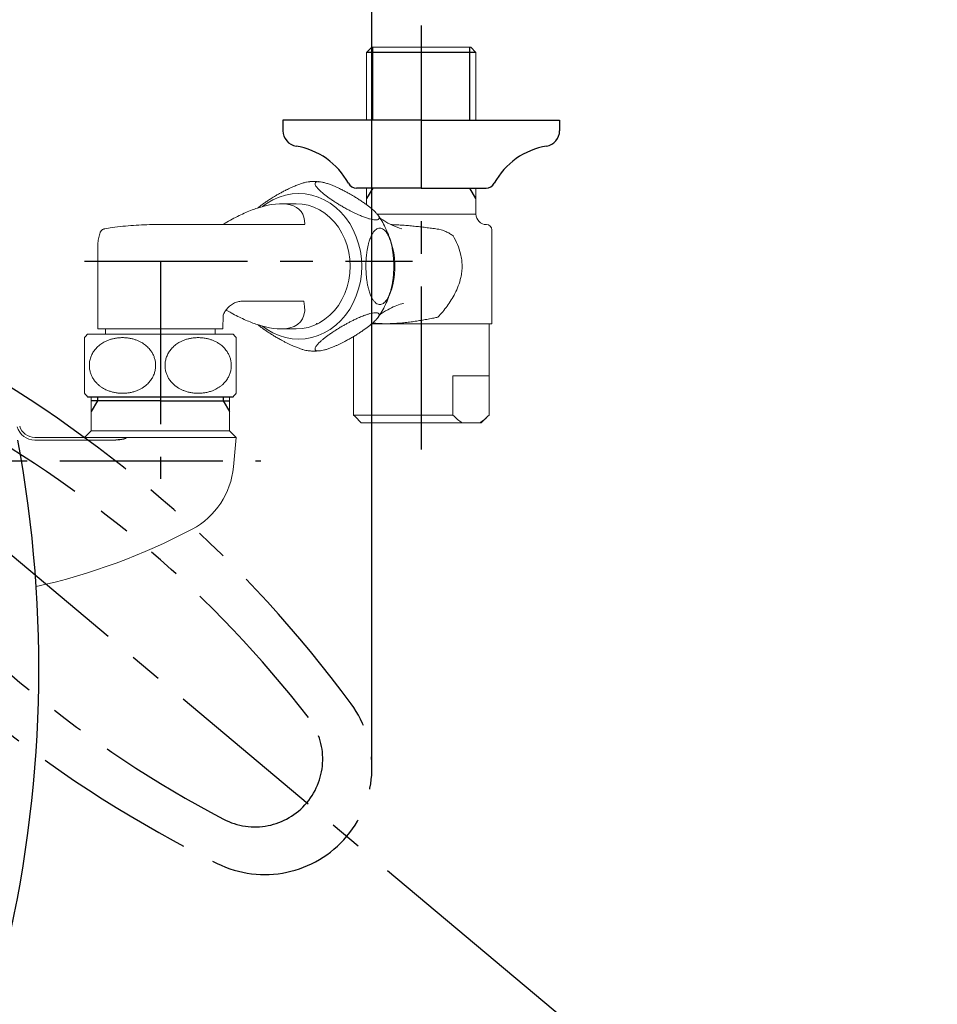
# Model space of a CAD drawing. Extents: x -562 to 487, y -742 to 742.
# Drawn here: x -194 to -18, y 249 to 438 of the extents above; entities that cross this region are included whole.
import ezdxf

# ---------------------------------------------------------------- set-up
doc = ezdxf.new("R2010")
doc.units = 0
doc.header["$LTSCALE"] = 25
for name, pattern in [('CENTER', [2, 1.25, -0.25, 0.25, -0.25]), ('CENTER-S', [2, 1.25, -0.25, 0.25, -0.25]), ('CONTINUOUS-F', [0]), ('CONTINUOUS-S', [0]), ('PHANTOM', [2.5, 1.25, -0.25, 0.25, -0.25, 0.25, -0.25])]:
    doc.linetypes.add(name, pattern=pattern)
doc.layers.get('0').update_dxf_attribs({"linetype": 'CONTINUOUS'})
doc.layers.get('DEFPOINTS').update_dxf_attribs({"linetype": 'CONTINUOUS'})
doc.layers.add('200963', color=7, linetype='CONTINUOUS')
doc.layers.add('BALN', color=7, linetype='CONTINUOUS')
doc.styles.add('BIGFONT', font='ROMANS.shx', dxfattribs={"width": 0.833, "bigfont": 'bigfont.shx'})
doc.dimstyles.new('ITM', dxfattribs={"dimscale": 5, "dimtxt": 3, "dimasz": 1.5, "dimexe": 2, "dimexo": 0, "dimgap": 0.6, "dimtad": 3, "dimdec": 3, "dimdsep": 46, "dimtxsty": 'BIGFONT', "dimblk": 'OPEN', "dimblk1": 'OPEN', "dimblk2": 'OPEN', "dimcen": 0, "dimclrd": 4, "dimclre": 4, "dimclrt": 256, "dimadec": 3, "dimazin": 2, "dimtp": 495, "dimtfac": 1, "dimtdec": 3, "dimtmove": 0, "dimatfit": 3, "dimldrblk": 'OPEN', "dimfxl": 1, "dimarcsym": 0})

# ---------------------------------------------------------------- blocks, each defined once
blk = doc.blocks.new('_OPEN')
at = {"color": 0, "linetype": 'ByBlock'}
for p, q in [((-1, 0.167), (0, 0)), ((0, 0), (-1, -0.167)), ((0, 0), (-1, 0))]:
    blk.add_line(p, q, dxfattribs=at)
blk = doc.blocks.new('*D4')
at = {"layer": 'BALN', "color": 4, "lineweight": -2}
for p, q in [((-217.3, 382.32), (-217.3, 476.71)), ((-126.75, 294.59), (-126.75, 476.71)), ((-134.25, 466.71), (-209.8, 466.71))]:
    blk.add_line(p, q, dxfattribs=at)
at = {"layer": 'DEFPOINTS', "color": 0}
for p in [(-217.3, 466.71), (-217.3, 382.32), (-126.75, 294.59)]:
    blk.add_point(p, dxfattribs=at)
at = {"layer": 'BALN', "color": 4, "lineweight": -2, "xscale": 7.5, "yscale": 7.5, "zscale": 7.5, "rotation": 180}
blk.add_blockref('_OPEN', (-217.3, 466.71), dxfattribs=at)
at = {"layer": 'BALN', "color": 4, "lineweight": -2, "xscale": 7.5, "yscale": 7.5, "zscale": 7.5}
blk.add_blockref('_OPEN', (-126.75, 466.71), dxfattribs=at)
at = {"layer": 'BALN', "color": 1, "insert": (-172.02, 477.21), "char_height": 15, "attachment_point": 5, "style": 'BIGFONT'}
blk.add_mtext('（91）', dxfattribs=at)

msp = doc.modelspace()

# ---------------------------------------------------------------- linework, layer by layer
at = {"layer": '200963', "color": 3, "linetype": 'CENTER-S'}
for p, q in [((-117.29755748, 436.77164928), (-117.29755748, 354.55786601)), ((-181.84569652, 391.61564928), (-118.98169652, 391.61564928))]:
    msp.add_line(p, q, dxfattribs=at)
at = {"layer": '200963', "color": 2, "linetype": 'CONTINUOUS-F'}
for p, q in [((-126.77555748, 432.61564928), (-127.77555748, 431.61564928)), ((-106.82055748, 431.61564928), (-107.82055748, 432.61564928)), ((-106.82055748, 431.61564928), (-127.77555748, 431.61564928)), ((-117.29755748, 418.61564928), (-143.79755748, 418.61564928)), ((-143.79755748, 418.61564928), (-143.79755748, 416.61564928)), ((-117.29755748, 418.61564928), (-90.79755748, 418.61564928)), ((-90.79755748, 418.61564928), (-90.79755748, 416.61564928)), ((-117.29755748, 405.61564928), (-129.69755748, 405.61564928)), ((-117.29755748, 405.61564928), (-104.89755748, 405.61564928)), ((-167.29769652, 364.82463843), (-180.51869652, 364.82463843)), ((-167.29769652, 364.82463843), (-154.07669652, 364.82463843))]:
    msp.add_line(p, q, dxfattribs=at)
at = {"layer": '200963', "color": 3, "linetype": 'CONTINUOUS-S'}
for p, q in [((-126.61355748, 418.61564928), (-126.61355748, 432.61564928)), ((-107.98255748, 418.61564928), (-107.98255748, 432.61564928)), ((-126.61355748, 405.61564928), (-127.77519652, 403.6032746)), ((-106.82055748, 403.60264928), (-107.98255748, 405.61564928)), ((-179.35669652, 364.82463843), (-180.51869652, 362.81263843)), ((-179.35669652, 365.61564928), (-179.35669652, 364.82463843)), ((-155.23869652, 365.61564928), (-155.23869652, 364.82463843)), ((-155.23869652, 364.82463843), (-154.07669652, 362.81263843))]:
    msp.add_line(p, q, dxfattribs=at)
at = {"layer": '200963', "color": 3, "linetype": 'CENTER'}
for p, q in [((-167.29769652, 391.61564928), (-167.29769652, 349.90410153)), ((-239.51298537, 371.96547911), (-126.20904516, 276.89218467)), ((-286.57551366, 353.32463843), (-148.01987938, 353.32463843))]:
    msp.add_line(p, q, dxfattribs=at)
at = {"layer": '200963', "color": 2}
msp.add_line((-181.25590045, 365.61564928), (-153.33949258, 365.61564928), dxfattribs=at)
at = {"layer": '200963', "color": 2, "lineweight": 15}
for p, q in [((-180.51869652, 365.61564928), (-180.51869652, 359.10363843)), ((-154.07669652, 359.10363843), (-154.07669652, 365.61564928)), ((-181.79769652, 357.82463843), (-180.51869652, 359.10363843)), ((-154.07669652, 359.10363843), (-180.51869652, 359.10363843)), ((-152.79769652, 357.82463843), (-154.07669652, 359.10363843)), ((-191.36027182, 357.82463843), (-152.79769652, 357.82463843)), ((-191.36027182, 357.32463843), (-175.79769652, 357.32463843)), ((-152.79769652, 357.82463843), (-153.29106114, 352.18545495))]:
    msp.add_line(p, q, dxfattribs=at)
at = {"layer": '200963', "color": 2, "linetype": 'CONTINUOUS-F'}
for centre, radius, start, end in [((-140.79755748, 416.61564928), 3, 180, 260.632), ((-93.79755748, 416.61564928), 3, 279.365, 0), ((-143.56455748, 399.84264928), 14, 28.641, 80.634), ((-91.03055748, 399.84264928), 14, 99.365, 151.359), ((-129.69755748, 407.41564928), 1.8, 208.641, 269.998), ((-129.69755748, 407.41564928), 1.8, 208.641, 269.998), ((-104.89755748, 407.41564928), 1.8, 269.999, 331.358), ((-104.89755748, 407.41564928), 1.8, 269.999, 331.358)]:
    msp.add_arc(centre, radius, start, end, dxfattribs=at)
at = {"layer": '200963', "color": 3, "linetype": 'PHANTOM'}
for centre, radius, start, end in [((-323.98398233, 164.42643945), 240, 36.3785536193, 60.4823273837), ((-312.77604295, 169.3278104), 220, 37.7838516268, 60.8431501197), ((-52.6758346, 479.30316812), 220, 219.1568498803, 242.2161483732), ((-49.79516474, 491.19194785), 240, 219.5176726163, 243.6214463807), ((-147.29838443, 294.58824148), 20.54637116, 243.6214463807, 36.3785536193), ((-149.17068967, 296.15929211), 12.99049207, 242.2161497141, 37.7838501671)]:
    msp.add_arc(centre, radius, start, end, dxfattribs=at)
at = {"layer": '200963', "color": 2, "lineweight": 15}
for centre, radius, start, end in [((-191.36027182, 360.82463843), 3.5, 196.1276202132, 270), ((-191.36027182, 360.82463843), 3, 196.1276202132, 270), ((-168.23398161, 353.49279109), 15, 297.8574569706, 355.0000000004), ((-217.29769652, 446.32463843), 120, 282.6169818671, 297.8574569706)]:
    msp.add_arc(centre, radius, start, end, dxfattribs=at)
at = {"layer": '200963', "color": 2}
msp.add_arc((-430.57873481, 313.62965303), 240, 346.3785536193, 10.4823273837, dxfattribs=at)
at = {"layer": '200963', "color": 2, "extrusion": (0, 0, -1)}
msp.add_ellipse((-175.79769652, 357.82463843), major_axis=(2, 0), ratio=0.25, start_param=6.2831853072, end_param=7.853981634, dxfattribs=at)
at = {"layer": 'BALN', "color": 2, "lineweight": 15}
for p, q in [((-107.82055748, 432.61564928), (-126.77555748, 432.61564928)), ((-127.77519652, 418.61564928), (-127.77519652, 431.61601024)), ((-106.82019652, 431.61564928), (-106.82019652, 418.61564928)), ((-127.77519652, 402.41524514), (-127.77519652, 405.61564928)), ((-106.82019652, 405.61564928), (-106.82019652, 400.61564928)), ((-144.1649143, 402.61564928), (-141.29769652, 402.61564928)), ((-108.22391535, 400.61564928), (-125.70301453, 400.61564928)), ((-106.82019652, 400.61564928), (-108.22391535, 400.61564928)), ((-168.29769652, 398.61564928), (-139.63002338, 398.61564928)), ((-113.4681761, 397.61564928), (-113.93091824, 397.71403493)), ((-103.79769652, 397.61564928), (-103.79769652, 379.61564928)), ((-179.29769652, 378.61564928), (-179.29769652, 394.11564928)), ((-123.06863319, 386.32390703), (-123.10890089, 386.14599606)), ((-139.79404156, 383.91435058), (-151.89274811, 383.91435058)), ((-120.73271187, 383.49055695), (-121.00937454, 383.4310712)), ((-120.83504775, 383.46943803), (-120.73150266, 383.49083543)), ((-155.29090604, 381.19648542), (-155.29769652, 378.61564928)), ((-126.80173716, 379.61564928), (-124.04769652, 379.61564928)), ((-124.04769652, 379.61564928), (-103.79769652, 379.61564928)), ((-104.29769652, 379.61564928), (-104.29769652, 369.61564928)), ((-181.25590045, 377.61564928), (-155.20953732, 377.61564928)), ((-155.29769652, 378.61564928), (-179.29769652, 378.61564928)), ((-177.79769652, 377.61564928), (-177.79769652, 378.61564928)), ((-156.79769652, 378.61564928), (-156.79769652, 377.61564928)), ((-155.20953732, 377.61564928), (-153.33949258, 377.61564928)), ((-141.29769652, 378.61564928), (-144.1649143, 378.61564928)), ((-130.29769652, 369.61564928), (-130.29769652, 377.15011631)), ((-130.29769652, 369.61564928), (-130.28807757, 369.61564928)), ((-130.28807757, 369.61564928), (-130.28807757, 362.11564928)), ((-111.23551869, 369.61564928), (-104.29769652, 369.61564928)), ((-111.23551869, 369.61564928), (-111.23551869, 362.11564928)), ((-104.30731546, 369.61564928), (-104.30731546, 362.11564928)), ((-111.23551869, 362.11564928), (-130.28807757, 362.11564928)), ((-130.28807757, 362.11564928), (-129.9930529, 361.81566632)), ((-128.79769652, 360.61564928), (-129.99940244, 361.81735521)), ((-128.79769652, 360.61564928), (-109.44846806, 360.61564928)), ((-106.09436609, 360.61564928), (-109.44846806, 360.61564928)), ((-106.09436609, 360.61564928), (-105.79769652, 360.61564928)), ((-104.5959906, 361.8173552), (-105.79769652, 360.61564928))]:
    msp.add_line(p, q, dxfattribs=at)
at = {"layer": 'BALN', "color": 4}
msp.add_line((-123.74803029, 274.827148), (-18.43676115, 186.46050091), dxfattribs=at)
at = {"layer": 'BALN', "color": 2, "lineweight": 15, "flags": 128}
for points in [[(-147.70853385, 379.16349257), (-146.84177612, 378.52749009), (-145.71439381, 377.86419548), (-144.53314314, 377.34060848), (-143.31096613, 376.9624656), (-142.06125322, 376.73390985), (-140.79769652, 376.65744535), (-139.53413981, 376.73390985), (-138.2844269, 376.9624656), (-137.06224989, 377.34060848), (-135.88099922, 377.86419548), (-134.75361692, 378.52749009), (-133.69245481, 379.32322509), (-132.70913922, 380.24268226), (-131.81444356, 381.27578782), (-131.0181703, 382.41122286), (-130.32904357, 383.63654732), (-129.75461359, 384.93833627), (-129.30117394, 386.30232706), (-128.9736926, 387.7135755), (-128.77575752, 389.15661968), (-128.70953732, 390.61564928), (-128.77575752, 392.07467889), (-128.9736926, 393.51772306), (-129.30117394, 394.92897151), (-129.75461359, 396.29296229), (-130.32904357, 397.59475125), (-131.0181703, 398.8200757), (-131.81444356, 399.95551074), (-132.70913922, 400.98861631), (-133.69245481, 401.90807347), (-134.75361692, 402.70380848), (-135.88099923, 403.36710308), (-137.06224989, 403.89069009), (-138.2844269, 404.26883297), (-139.53413981, 404.49738871), (-140.79769652, 404.57385321), (-142.06125322, 404.49738871), (-143.31096613, 404.26883297), (-144.53314314, 403.89069009), (-145.71439381, 403.36710308), (-146.84177612, 402.70380848), (-147.70853385, 402.067806)], [(-141.29769652, 402.61564928), (-140.13412755, 402.5401958), (-138.98519114, 402.31478423), (-137.86533582, 401.94224925), (-136.78864443, 401.4272757), (-135.76865699, 400.77633967), (-134.81820043, 399.99762707), (-133.94922729, 399.10093066), (-133.17266541, 398.0975269), (-132.49828052, 397.0000342), (-131.93455339, 395.82225415), (-131.48857321, 394.57899803), (-131.16594845, 393.28590049), (-130.9707363, 391.959223), (-130.90539167, 390.61564928)], [(-130.90539167, 390.61564928), (-130.9707363, 389.27207557), (-131.16594845, 387.94539808), (-131.48857321, 386.65230054), (-131.93455339, 385.40904441), (-132.49828052, 384.23126436), (-133.17266541, 383.13377166), (-133.94922729, 382.13036791), (-134.81820043, 381.23367149), (-135.76865699, 380.45495889), (-136.78864443, 379.80402287), (-137.86533582, 379.28904932), (-138.98519114, 378.91651434), (-140.13412755, 378.69110276), (-141.29769652, 378.61564928)]]:
    msp.add_lwpolyline(points, dxfattribs=at)
at = {"layer": 'BALN', "color": 2, "lineweight": 15}
for centre, radius, start, end in [((-104.82019652, 400.61564928), 2, 180, 270), ((-104.79769652, 397.61564928), 1, 0, 90), ((-137.37515447, 390.6154244), 15.03065702, 337.8133598884, 22.3791244164), ((-174.54769652, 371.61564928), 9, 138.1896851042, 143.6714859964), ((-160.04769652, 371.61564928), 9, 36.3203912223, 41.8103148958), ((-174.54769652, 371.61564928), 9, 216.2935090784, 221.8103148958), ((-160.04769652, 371.61564928), 9, 318.1896851042, 323.6995631921)]:
    msp.add_arc(centre, radius, start, end, dxfattribs=at)
at = {"layer": 'BALN', "color": 2, "lineweight": 15, "extrusion": (0, 0, -1)}
for centre, major_axis, ratio, start_param, end_param in [((-153.7899143, 390.61564928), (-13.42756298, -10.53291156), 0.4281930421, 2.2590463337, 2.8239643553), ((-153.7899143, 390.61564928), (-13.42756298, -10.53291156), 0.4281930421, 2.8239643553, 3.4721685273), ((-196.58660761, 348.61564928), (-62.65205382, -44.3925999), 0.367209945, 2.6634520031, 2.6653803653), ((-153.7899143, 390.61564928), (13.42756298, -10.53291156), 0.4281930421, 5.8045609406, 6.6047699842), ((-153.7899143, 390.61564928), (13.42756298, -10.53291156), 0.4281930421, 0.321584677, 0.8211463851)]:
    msp.add_ellipse(centre, major_axis=major_axis, ratio=ratio, start_param=start_param, end_param=end_param, dxfattribs=at)
at = {"layer": 'BALN', "color": 2, "lineweight": 15}
for points, knots in [([(-148.66352363, 401.76211572), (-148.52613361, 401.87352881), (-148.21762189, 402.12370886), (-147.68385803, 402.52266392), (-147.0678943, 402.95742509), (-146.40502368, 403.39906678), (-145.74577868, 403.81519436), (-145.10381507, 404.20099064), (-144.48477768, 404.55657587), (-143.84264638, 404.90799614), (-143.09865109, 405.29397221), (-142.40681446, 405.62795453), (-141.78189437, 405.90721501), (-141.22302309, 406.14219576), (-140.58303838, 406.38687318), (-139.89329649, 406.61258538), (-139.27314298, 406.76501202), (-138.8842739, 406.8354477), (-138.73702935, 406.83402648), (-138.73019614, 406.83396053)], [0, 0, 0, 0, 0.0548794213, 0.1232327115, 0.1920801494, 0.262416731, 0.3332505128, 0.390670642, 0.4484020255, 0.5072305136, 0.5665055145, 0.6480343058, 0.6896580345, 0.73157947, 0.7967450793, 0.8636280769, 0.9288894554, 0.9966999619, 1, 1, 1, 1]), ([(-138.72991087, 406.83092337), (-138.69596734, 406.83461696), (-138.20038766, 406.88854379), (-137.5743479, 406.88903313), (-136.98936101, 406.83405298), (-136.86659826, 406.82251509)], [0, 0, 0, 0, 0.0549082633, 0.8016672556, 1, 1, 1, 1]), ([(-137.02078762, 406.84086783), (-137.12801276, 406.83510425), (-137.34566881, 406.82340477), (-137.54672039, 406.73028508), (-137.6545332, 406.58630371), (-137.664142, 406.38891507), (-137.57479586, 406.13929125), (-137.40215022, 405.86726902), (-137.18157016, 405.59489542), (-136.9369075, 405.33211637), (-136.65041944, 405.05496895), (-136.29291853, 404.73657171), (-135.85689664, 404.37714479), (-135.33314187, 403.97527448), (-134.76234104, 403.56356496), (-134.15293979, 403.14785843), (-133.51213167, 402.73274866), (-132.84025866, 402.31874226), (-132.13429192, 401.90548111), (-131.31941914, 401.45389763), (-130.56006046, 401.0615555), (-129.87446138, 400.73184406), (-129.26097968, 400.45273678), (-128.55259551, 400.15596316), (-127.82289468, 399.88855109), (-127.1763817, 399.6907472), (-126.63363245, 399.56332032), (-126.16499075, 399.49952793), (-125.80773055, 399.5052197), (-125.55873168, 399.57400303), (-125.41439363, 399.69583949), (-125.36655592, 399.87039083), (-125.41892595, 400.11903894), (-125.61011843, 400.4562029), (-125.92544052, 400.83404717), (-126.27992373, 401.19082942), (-126.63114601, 401.51079791), (-127.02689049, 401.84381238), (-127.49545228, 402.21289829), (-128.04042801, 402.61604489), (-128.6690322, 403.05374893), (-129.34304284, 403.49753454), (-130.00722889, 403.9117506), (-130.64685706, 404.29160697), (-131.255849, 404.63746267), (-131.88633019, 404.97870413), (-132.6183571, 405.35431255), (-133.45549036, 405.75382464), (-134.31518174, 406.12257225), (-135.09488764, 406.41599032), (-135.76881102, 406.63093354), (-136.38212745, 406.77997242), (-136.78487579, 406.83624315), (-136.97534083, 406.83997691), (-137.02078762, 406.84086783)], [0, 0, 0, 0, 0.0172995171, 0.0351162474, 0.05240634, 0.0701104783, 0.089291096, 0.1088568212, 0.123719334, 0.1386981716, 0.1539946021, 0.1693816512, 0.1895206108, 0.2098114956, 0.2305346326, 0.2513904996, 0.2719219161, 0.2925808393, 0.3136742462, 0.3349378256, 0.3630524202, 0.3773965692, 0.3918407134, 0.4138709964, 0.4364674026, 0.4548302488, 0.4736982912, 0.4920782402, 0.5110885002, 0.5280506369, 0.5454781249, 0.5630341794, 0.5809822614, 0.6059301366, 0.6315953497, 0.6485519734, 0.6656401186, 0.6830874524, 0.7006378863, 0.7222069261, 0.7439303757, 0.7661243488, 0.788477867, 0.8060964907, 0.8238090112, 0.8418535416, 0.860033636, 0.8852725241, 0.911116405, 0.9313451308, 0.9521090411, 0.972366561, 0.9934063951, 1, 1, 1, 1]), ([(-155.28655533, 398.61564928), (-155.15778381, 398.69774272), (-154.60115466, 399.05260068), (-153.57511456, 399.63120501), (-152.2516786, 400.32377015), (-150.9757464, 400.91436828), (-149.82559993, 401.39213332), (-149.08554886, 401.64470105), (-148.7650254, 401.75409064)], [0, 0, 0, 0, 0.0686303807, 0.2966624157, 0.5052819391, 0.6952611736, 0.8680145937, 1, 1, 1, 1]), ([(-125.65136123, 400.47033012), (-125.5873369, 400.38672533), (-125.23144198, 399.92198763), (-124.68194969, 398.99844826), (-124.02202893, 397.70373099), (-123.56136118, 396.59877944), (-123.36255194, 395.91739403), (-123.30075723, 395.70560299)], [0, 0, 0, 0, 0.0594486398, 0.330459853, 0.6028519235, 0.8765567897, 1, 1, 1, 1]), ([(-168.29769652, 398.61564928), (-168.31252453, 398.61564561), (-169.01006942, 398.61547263), (-170.39122645, 398.59043724), (-172.44076462, 398.48287163), (-174.48858208, 398.30236001), (-176.32012672, 398.07948768), (-177.4639682, 397.89704579), (-177.93063603, 397.82261261)], [0, 0, 0, 0, 0.0045945585, 0.216138981, 0.4279342811, 0.640499258, 0.853329824, 1, 1, 1, 1]), ([(-125.29233458, 399.94763755), (-125.02731674, 399.75714829), (-124.24988767, 399.19834859), (-122.8518882, 398.41366857), (-121.63474263, 398.00921479), (-120.9992697, 397.79804907)], [0, 0, 0, 0, 0.1981835201, 0.581370808, 1, 1, 1, 1]), ([(-123.07754013, 398.60269479), (-123.00601582, 398.60121297), (-122.61031504, 398.59301501), (-121.86114852, 398.56082016), (-120.81819259, 398.49868772), (-119.73901103, 398.41349065), (-118.64402368, 398.30922624), (-117.54555583, 398.18900182), (-116.4459376, 398.05564694), (-115.34108195, 397.91089166), (-114.5018681, 397.79487288), (-114.03507597, 397.72878211), (-113.93091824, 397.71403493)], [0, 0, 0, 0, 0.0253468961, 0.1402290688, 0.2559043108, 0.3740504141, 0.4930360924, 0.6091752856, 0.7260848065, 0.845385811, 0.9655001374, 1, 1, 1, 1]), ([(-179.29769652, 394.11564928), (-179.28781947, 394.43663617), (-179.27331185, 395.11764534), (-179.09837766, 396.12372701), (-178.94241238, 396.79909283), (-178.81164436, 397.12021184), (-178.75879836, 397.25714802)], [0, 0, 0, 0, 0.3337118026, 0.6691113226, 0.9922947991, 1, 1, 1, 1]), ([(-178.75879836, 397.25714802), (-178.69450744, 397.36220952), (-178.60473638, 397.5089096), (-178.36228563, 397.67425203), (-178.18168466, 397.75911982), (-178.02620678, 397.80505692), (-177.95181491, 397.81872219), (-177.93063603, 397.82261261)], [0, 0, 0, 0, 0.4656759302, 0.6502353151, 0.8360834057, 0.9533340319, 1, 1, 1, 1]), ([(-125.24032816, 383.27994891), (-125.12445765, 383.29147607), (-124.88925239, 383.31487502), (-124.54852128, 383.50111439), (-124.22473641, 383.78907714), (-123.91904465, 384.18385441), (-123.63395506, 384.68310205), (-123.39856736, 385.22714651), (-123.21058701, 385.77189372), (-123.0610811, 386.29745182), (-122.93184803, 386.85174666), (-122.81175308, 387.48854114), (-122.70863459, 388.20739498), (-122.62958389, 389.0111356), (-122.58282045, 389.83455463), (-122.5686619, 390.66596769), (-122.58680537, 391.49618724), (-122.63766878, 392.32420003), (-122.7237438, 393.15072234), (-122.86124135, 394.0538893), (-123.03208683, 394.83857355), (-123.22311875, 395.49799645), (-123.41793954, 396.05621099), (-123.68116328, 396.64975824), (-124.00974599, 397.18458238), (-124.35955314, 397.58019016), (-124.71116207, 397.83504393), (-125.0841152, 397.96262869), (-125.44991304, 397.95124517), (-125.80208691, 397.8136785), (-126.12917965, 397.57000557), (-126.43884436, 397.2209029), (-126.75944651, 396.72360667), (-127.07399997, 396.04927876), (-127.32544428, 395.29359022), (-127.50613444, 394.58002572), (-127.63486491, 393.94008873), (-127.73864214, 393.27405979), (-127.82370921, 392.53588797), (-127.88345338, 391.72959477), (-127.91140525, 390.85418669), (-127.90307301, 389.96661548), (-127.86021105, 389.13818336), (-127.79036744, 388.37847061), (-127.70015904, 387.68675922), (-127.58154004, 387.0042763), (-127.41292577, 386.25305945), (-127.17506064, 385.45403528), (-126.86849068, 384.71654006), (-126.52891188, 384.12970392), (-126.17740334, 383.69981747), (-125.78764522, 383.40173972), (-125.46930297, 383.28919826), (-125.28443859, 383.28173073), (-125.24032816, 383.27994891)], [0, 0, 0, 0, 0.0172995171, 0.0351162474, 0.05240634, 0.0701104783, 0.089291096, 0.1088568212, 0.123719334, 0.1386981716, 0.1539946021, 0.1693816512, 0.1895206108, 0.2098114956, 0.2305346326, 0.2513904996, 0.2719219161, 0.2925808393, 0.3136742462, 0.3349378256, 0.3630524202, 0.3773965692, 0.3918407134, 0.4138709964, 0.4364674026, 0.4548302488, 0.4736982912, 0.4920782402, 0.5110885002, 0.5280506369, 0.5454781249, 0.5630341794, 0.5809822614, 0.6059301366, 0.6315953497, 0.6485519734, 0.6656401186, 0.6830874524, 0.7006378863, 0.7222069261, 0.7439303757, 0.7661243488, 0.788477867, 0.8060964907, 0.8238090112, 0.8418535416, 0.860033636, 0.8852725241, 0.911116405, 0.9313451308, 0.9521090411, 0.972366561, 0.9934063951, 1, 1, 1, 1]), ([(-114.11218645, 380.85374452), (-113.49875337, 381.55532411), (-112.25927301, 382.97291006), (-111.00565157, 385.0228348), (-110.17171716, 386.87044593), (-109.73750277, 388.27851518), (-109.51517394, 389.58189091), (-109.45835252, 390.72658264), (-109.54282192, 391.87375863), (-109.80791221, 393.24162765), (-110.33208731, 394.81082651), (-110.91880056, 395.92411668), (-111.21536302, 396.48684484)], [0, 0, 0, 0, 0.1618841365, 0.3270971432, 0.421668361, 0.5177070772, 0.5824864601, 0.6485235416, 0.7129195721, 0.7785933859, 0.8880869148, 1, 1, 1, 1]), ([(-111.21536302, 396.48684484), (-111.21896819, 396.48923345), (-111.43656665, 396.63340374), (-111.87866164, 396.91385458), (-112.47940385, 397.23710515), (-113.01189362, 397.47267204), (-113.31575221, 397.56788688), (-113.4681761, 397.61564928)], [0, 0, 0, 0, 0.0052439967, 0.3165143118, 0.6293484338, 0.8140709011, 1, 1, 1, 1]), ([(-123.29440523, 385.54478717), (-123.38640579, 385.24245668), (-123.62383107, 384.46223416), (-124.14859728, 383.25832553), (-124.8301474, 381.94926334), (-125.37921534, 381.14447528), (-125.6489963, 380.74904792)], [0, 0, 0, 0, 0.1758993115, 0.4539423144, 0.7316981136, 1, 1, 1, 1]), ([(-153.8724848, 383.09953243), (-154.07195473, 382.9332729), (-154.4770259, 382.59564336), (-154.9340285, 381.95554099), (-155.21029793, 381.47218898), (-155.29090604, 381.19648542), (-155.29769652, 381.17325999)], [0, 0, 0, 0, 0.3193885636, 0.6485945048, 0.9703973832, 1, 1, 1, 1]), ([(-151.89274811, 383.91435058), (-152.01338496, 383.90812483), (-152.25661221, 383.8955725), (-152.6493464, 383.79091598), (-153.05676166, 383.62114841), (-153.45746303, 383.40029768), (-153.73991954, 383.19560214), (-153.8724848, 383.09953243)], [0, 0, 0, 0, 0.2214410378, 0.4464679781, 0.6351047199, 0.8287437607, 1, 1, 1, 1]), ([(-120.9992697, 383.4332495), (-121.43805694, 383.29591769), (-122.38371794, 382.99994432), (-123.80534861, 382.30138733), (-124.77203074, 381.65215446), (-125.28255921, 381.30927871)], [0, 0, 0, 0, 0.2900199205, 0.6250421662, 1, 1, 1, 1]), ([(-147.96930751, 379.22575812), (-148.31381289, 379.33106249), (-149.03621023, 379.55187643), (-150.13366834, 379.96525028), (-151.29149988, 380.45632969), (-152.49878741, 381.03422039), (-153.63946503, 381.63230341), (-154.34561196, 382.04924523), (-154.65918307, 382.23439213), (-154.65918308, 382.23439213), (-154.65918308, 382.23439213), (-154.65918308, 382.23439213), (-154.67527815, 382.24389402), (-154.69137322, 382.25339592), (-154.70746829, 382.26289781)], [0, 0, 0, 0, 0.1397315468, 0.2930047103, 0.4598298434, 0.6420282562, 0.8410393185, 1, 1, 1, 1.0000000103, 1.0000000203, 1.0000000303, 1.0081592079, 1.0081592079, 1.0081592079, 1.0081592079]), ([(-128.85267121, 378.05828093), (-128.66278658, 378.18665298), (-128.28199574, 378.44408773), (-127.74584541, 378.83084022), (-127.23863851, 379.21710842), (-126.69201765, 379.66333628), (-126.24800962, 380.06663297), (-125.90895352, 380.42079297), (-125.66161113, 380.71555205), (-125.45822639, 381.02558332), (-125.36484339, 381.30459137), (-125.39874661, 381.51413348), (-125.54290612, 381.65270138), (-125.80651987, 381.72729507), (-126.17050496, 381.73075782), (-126.61787257, 381.66975791), (-127.11959818, 381.55502624), (-127.68341164, 381.38731012), (-128.36547985, 381.14735713), (-129.17226059, 380.82061841), (-129.97689318, 380.45370247), (-130.68185875, 380.10643119), (-131.28160405, 379.79471383), (-131.87697694, 379.4697368), (-132.5115135, 379.10717594), (-133.1756681, 378.70875647), (-133.86368236, 378.27383993), (-134.52582083, 377.832241), (-135.11493667, 377.41610223), (-135.63036661, 377.03030844), (-136.07808392, 376.67472246), (-136.49021301, 376.32330285), (-136.904149, 375.93732465), (-137.21424606, 375.6033511), (-137.4271371, 375.32407107), (-137.57309923, 375.08916197), (-137.66779183, 374.8440599), (-137.65255088, 374.62008279), (-137.49942313, 374.46124036), (-137.21749535, 374.38673609), (-136.82976192, 374.38891455), (-136.38307003, 374.45357007), (-135.86919029, 374.57496048), (-135.30018281, 374.74694669), (-134.67130144, 374.97122113), (-134.05910057, 375.21793878), (-133.49237863, 375.46597639), (-132.80389304, 375.78573679), (-132.05692264, 376.16092622), (-131.26829718, 376.58650817), (-130.60404312, 376.96398484), (-129.95369056, 377.35251566), (-129.3671728, 377.71913322), (-129.00918125, 377.95511308), (-128.85267121, 378.05828093)], [0, 0, 0, 0, 0.0191843172, 0.0384718446, 0.0581041979, 0.077868379, 0.1075772919, 0.1227510692, 0.1380370798, 0.1603219244, 0.1831686678, 0.2017435489, 0.2208274222, 0.2394208928, 0.2586631957, 0.2756692053, 0.2931498175, 0.3106001257, 0.3284445835, 0.3529969391, 0.3782560668, 0.3949022086, 0.4116776089, 0.4288056484, 0.4460346727, 0.4674937274, 0.4891079163, 0.5111896119, 0.5334274001, 0.5514540626, 0.5695784412, 0.5880472484, 0.6066562353, 0.6322516497, 0.6453191387, 0.6584800907, 0.6789383944, 0.6999358606, 0.7204242304, 0.7417128817, 0.75938115, 0.7776115223, 0.7945857598, 0.8119778335, 0.8305364301, 0.8494799126, 0.8634887062, 0.8776070488, 0.906509469, 0.9256826481, 0.9450023543, 0.9647306889, 0.9845806382, 1, 1, 1, 1]), ([(-138.74040719, 374.40300169), (-138.81286261, 374.40692579), (-139.01504335, 374.41787568), (-139.43362239, 374.50199286), (-139.97168142, 374.64472954), (-140.57392512, 374.84246198), (-141.23331278, 375.09198489), (-141.8767705, 375.364034), (-142.47330374, 375.63640209), (-143.01698002, 375.89918248), (-143.56193391, 376.17632957), (-144.15962401, 376.49472674), (-144.80188706, 376.85415449), (-145.48372641, 377.25602138), (-146.14811832, 377.66774396), (-146.78559587, 378.08340148), (-147.39100503, 378.498692), (-147.95780521, 378.91201731), (-148.36772586, 379.22388768), (-148.56883498, 379.39364327), (-148.61045943, 379.42877834)], [0, 0, 0, 0, 0.0319120476, 0.0890478753, 0.1444948476, 0.2012696084, 0.2627792373, 0.3255238536, 0.373185908, 0.4212210003, 0.4702745701, 0.519618741, 0.5842016419, 0.6492717464, 0.7157280246, 0.7826099499, 0.8484514068, 0.91470176, 0.9823454434, 1, 1, 1, 1]), ([(-126.60074746, 379.75983875), (-126.47051625, 379.74394728), (-126.12979455, 379.7023707), (-125.53089242, 379.65730767), (-124.81306528, 379.62203058), (-124.30324276, 379.61777991), (-124.04769652, 379.61564928)], [0, 0, 0, 0, 0.1693676783, 0.4431137812, 0.7208632884, 1, 1, 1, 1]), ([(-124.04769652, 379.61564928), (-123.85815913, 379.61678686), (-123.50947945, 379.61887958), (-122.98598372, 379.63456479), (-122.48431405, 379.6570197), (-121.97262571, 379.68794779), (-121.44872765, 379.72724265), (-120.91395829, 379.77487723), (-120.36848924, 379.83078554), (-119.81669877, 379.89434558), (-119.26649492, 379.96429575), (-118.71973936, 380.03980176), (-118.17684178, 380.120218), (-117.63176253, 380.2060279), (-117.08220618, 380.29724607), (-116.52964761, 380.39330495), (-115.97430036, 380.49378359), (-115.42030947, 380.5975293), (-114.79729258, 380.71741721), (-114.3639023, 380.8036563), (-114.11218645, 380.85374452)], [0, 0, 0, 0, 0.0627743679, 0.1154819483, 0.1682883288, 0.2213932402, 0.274597712, 0.3289367095, 0.3833798994, 0.4381358153, 0.4929951591, 0.545914315, 0.598923754, 0.652203367, 0.7055721596, 0.7599528921, 0.8144256868, 0.8691749339, 0.9240159618, 1, 1, 1, 1]), ([(-181.79769652, 371.61564928), (-181.79769652, 371.8473903), (-181.79769652, 372.31780082), (-181.79769652, 372.99926305), (-181.79769652, 373.64683279), (-181.79769652, 374.25821628), (-181.79769652, 374.82839556), (-181.79769652, 375.29917062), (-181.79769652, 375.67513234), (-181.79769652, 375.97414051), (-181.79769652, 376.23262064), (-181.79769652, 376.47275231), (-181.79769652, 376.6792745), (-181.79769652, 376.83624183), (-181.79769652, 376.93188621), (-181.79769652, 376.94158044), (-181.79769652, 376.94627517)], [0, 0, 0, 0, 0.0691996052, 0.140468109, 0.2096300153, 0.2804481415, 0.3571723161, 0.435436955, 0.4948883263, 0.5548050073, 0.6159920884, 0.6775416515, 0.7580992789, 0.8392646209, 0.9221590096, 1, 1, 1, 1]), ([(-174.54769652, 366.28296703), (-174.32534959, 366.28831393), (-173.87945954, 366.29903649), (-173.20958457, 366.3869933), (-172.54054842, 366.53138411), (-171.7676591, 366.77682595), (-171.06912875, 367.09869996), (-170.45570563, 367.48306776), (-169.94516793, 367.87266022), (-169.40817802, 368.39598455), (-168.9249219, 369.0462427), (-168.56198432, 369.74267547), (-168.32197767, 370.4466982), (-168.19277761, 371.19770677), (-168.18677996, 371.93606519), (-168.2924349, 372.64780068), (-168.49115597, 373.30705691), (-168.78164882, 373.93153545), (-169.19725959, 374.5758129), (-169.76318765, 375.20915823), (-170.3987047, 375.71767558), (-171.00019619, 376.0857929), (-171.54010651, 376.35013139), (-172.10298324, 376.56594609), (-172.73095707, 376.74733663), (-173.42103983, 376.88038743), (-174.17433737, 376.95166633), (-174.93920917, 376.95114647), (-175.65998264, 376.88096187), (-176.3281971, 376.75444035), (-176.94409007, 376.58311704), (-177.5527667, 376.35311639), (-178.22130055, 376.02305377), (-178.79975971, 375.64132724), (-179.28348691, 375.22926923), (-179.69036141, 374.81646619), (-180.11489065, 374.27054518), (-180.50283038, 373.56813195), (-180.77795354, 372.78534916), (-180.90699873, 371.99798077), (-180.90322551, 371.22904931), (-180.79123887, 370.52963209), (-180.5809845, 369.86604385), (-180.28309566, 369.24398751), (-179.89464093, 368.65904809), (-179.46731343, 368.17479929), (-179.03769969, 367.78546825), (-178.48385843, 367.36777825), (-177.83401127, 366.99940576), (-177.09688172, 366.69890068), (-176.44307294, 366.50282257), (-175.77011782, 366.36770992), (-175.13511757, 366.29452709), (-174.72638847, 366.28648357), (-174.54769652, 366.28296703)], [0, 0, 0, 0, 0.0191843172, 0.0384718446, 0.0581041979, 0.077868379, 0.1075772919, 0.1227510692, 0.1380370798, 0.1603219244, 0.1831686678, 0.2017435489, 0.2208274222, 0.2394208928, 0.2586631957, 0.2756692053, 0.2931498175, 0.3106001257, 0.3284445835, 0.3529969391, 0.3782560668, 0.3949022086, 0.4116776089, 0.4288056484, 0.4460346727, 0.4674937274, 0.4891079163, 0.5111896119, 0.5334274001, 0.5514540626, 0.5695784412, 0.5880472484, 0.6066562353, 0.6322516497, 0.6453191387, 0.6584800907, 0.6789383944, 0.6999358606, 0.7204242304, 0.7417128817, 0.75938115, 0.7776115223, 0.7945857598, 0.8119778335, 0.8305364301, 0.8494799126, 0.8634887062, 0.8776070488, 0.906509469, 0.9256826481, 0.9450023543, 0.9647306889, 0.9845806382, 1, 1, 1, 1]), ([(-166.4005994, 371.61564928), (-166.39061658, 371.38390827), (-166.3703525, 370.91349774), (-166.20906447, 370.23203552), (-165.95968142, 369.58446578), (-165.61779427, 368.97308227), (-165.18543313, 368.40290309), (-164.71427681, 367.93212767), (-164.24251188, 367.55616698), (-163.78736522, 367.25715516), (-163.30733181, 366.99868903), (-162.75585161, 366.75849912), (-162.13330592, 366.55226214), (-161.43724612, 366.39416075), (-160.72414433, 366.30063386), (-160.0041195, 366.27231676), (-159.28512828, 366.30860369), (-158.56804816, 366.41033053), (-157.85225885, 366.58248055), (-157.07009332, 366.85747565), (-156.39053682, 367.19916662), (-155.81945984, 367.58123046), (-155.33603187, 367.97087203), (-154.82200488, 368.49731951), (-154.35883358, 369.15448494), (-154.01622719, 369.85409925), (-153.79551736, 370.55731709), (-153.68502571, 371.30322335), (-153.69488413, 372.03481904), (-153.81402035, 372.73916677), (-154.0250473, 373.39335226), (-154.32737908, 374.01268168), (-154.75805026, 374.65388598), (-155.34203536, 375.2829929), (-155.99648083, 375.78588152), (-156.61444581, 376.14726185), (-157.1686475, 376.40472278), (-157.74544549, 376.61227723), (-158.38472103, 376.78241137), (-159.08299143, 376.90189972), (-159.84111706, 376.95780345), (-160.60977628, 376.94113898), (-161.32721954, 376.85541506), (-161.98515008, 376.71572785), (-162.58418971, 376.53531104), (-163.17523726, 376.29807305), (-163.82581014, 375.96084451), (-164.51778537, 375.48511424), (-165.15647496, 374.87197431), (-165.66468997, 374.19281672), (-166.03698255, 373.48979965), (-166.29512545, 372.71028341), (-166.39258922, 372.07359891), (-166.39905629, 371.70387013), (-166.4005994, 371.61564928)], [0, 0, 0, 0, 0.0172995171, 0.0351162474, 0.05240634, 0.0701104783, 0.089291096, 0.1088568212, 0.123719334, 0.1386981716, 0.1539946021, 0.1693816512, 0.1895206108, 0.2098114956, 0.2305346326, 0.2513904996, 0.2719219161, 0.2925808393, 0.3136742462, 0.3349378256, 0.3630524202, 0.3773965692, 0.3918407134, 0.4138709964, 0.4364674026, 0.4548302488, 0.4736982912, 0.4920782402, 0.5110885002, 0.5280506369, 0.5454781249, 0.5630341794, 0.5809822614, 0.6059301366, 0.6315953497, 0.6485519734, 0.6656401186, 0.6830874524, 0.7006378863, 0.7222069261, 0.7439303757, 0.7661243488, 0.788477867, 0.8060964907, 0.8238090112, 0.8418535416, 0.860033636, 0.8852725241, 0.911116405, 0.9313451308, 0.9521090411, 0.972366561, 0.9934063951, 1, 1, 1, 1]), ([(-152.79769652, 376.94627451), (-152.79769652, 376.94695549), (-152.79769652, 376.95764799), (-152.79769652, 376.91822819), (-152.79769652, 376.82219514), (-152.79769652, 376.64848593), (-152.79769652, 376.37394684), (-152.79769652, 376.03211432), (-152.79769652, 375.65007145), (-152.79769652, 375.2604251), (-152.79769652, 374.73397952), (-152.79769652, 374.07681353), (-152.79769652, 373.37719935), (-152.79769652, 372.67398147), (-152.79769652, 371.92807521), (-152.79769652, 371.19647952), (-152.79769652, 370.4921318), (-152.79769652, 369.83794629), (-152.79769652, 369.21861695), (-152.79769652, 368.57741229), (-152.79769652, 367.94830725), (-152.79769652, 367.44541189), (-152.79769652, 367.08404888), (-152.79769652, 366.82652897), (-152.79769652, 366.61920074), (-152.79769652, 366.44814843), (-152.79769652, 366.33287709), (-152.79769652, 366.27818435), (-152.79769652, 366.2882026), (-152.79769652, 366.29040237)], [0, 0, 0, 0, 0.0027927953, 0.0438516514, 0.085165496, 0.1273482239, 0.1698712639, 0.2260950072, 0.2547805268, 0.2836660173, 0.3277223159, 0.3729107515, 0.4096328868, 0.4473653169, 0.4841216545, 0.5221384923, 0.5560594801, 0.5909110803, 0.6260197886, 0.6619124761, 0.711803394, 0.7631288487, 0.7970388115, 0.831211792, 0.8661030799, 0.9012005482, 0.9443344498, 0.9877771411, 1, 1, 1, 1]), ([(-136.86265928, 374.40833418), (-137.21480598, 374.38472132), (-137.84088468, 374.34274022), (-138.46622808, 374.39135729), (-138.73983837, 374.41262902)], [0, 0, 0, 0, 0.5624639364, 1, 1, 1, 1]), ([(-181.79769652, 366.29040247), (-181.79769652, 366.29121651), (-181.79769652, 366.29316206), (-181.79769652, 366.37715257), (-181.79769652, 366.51526374), (-181.79769652, 366.6960716), (-181.79769652, 366.93320287), (-181.79769652, 367.27046282), (-181.79769652, 367.74618157), (-181.79769652, 368.35932482), (-181.79769652, 369.0384817), (-181.79769652, 369.74149895), (-181.79769652, 370.52101515), (-181.79769652, 371.15769966), (-181.79769652, 371.52742843), (-181.79769652, 371.61564928)], [0, 0, 0, 0, 0.0643382501, 0.1537675338, 0.2242540176, 0.2951161525, 0.367306553, 0.4400393014, 0.5410120279, 0.6444051375, 0.7253338058, 0.8084035762, 0.8894474403, 0.9736210937, 1, 1, 1, 1]), ([(-109.44846806, 360.61564928), (-109.75413986, 360.81856286), (-110.36906928, 361.22677038), (-110.94558162, 361.81820671), (-111.23551869, 362.11564928)], [0, 0, 0, 0, 0.4970843694, 1, 1, 1, 1]), ([(-104.30731546, 362.11564928), (-104.59417385, 361.82122927), (-105.17061511, 361.22959292), (-105.7854804, 360.82094098), (-106.09436609, 360.61564928)], [0, 0, 0, 0, 0.4976368014, 1, 1, 1, 1])]:
    msp.add_open_spline(points, degree=3, knots=knots, dxfattribs=at)
at = {"layer": 'BALN', "color": 2}
msp.add_point((-137.29769652, 379.61564928), dxfattribs=at)

# ---------------------------------------------------------------- dimensions: what is measured, and where the dimension line sits
at = {"layer": 'BALN', "color": 4}
dim = msp.add_linear_dim(base=(-217.29769652, 466.71050592), p1=(-126.75201327, 294.58824148), p2=(-217.29769652, 382.32463843), text='（91）', dimstyle='ITM', override={"dimdec": 8, "dimclrt": 1, "dimadec": 8}, dxfattribs=at)
dim.commit()
dim.dimension.update_dxf_attribs({"geometry": '*D4', "text_midpoint": (-172.02485489, 466.71050592), "dimtype": 160})

doc.saveas('drawing.dxf')
